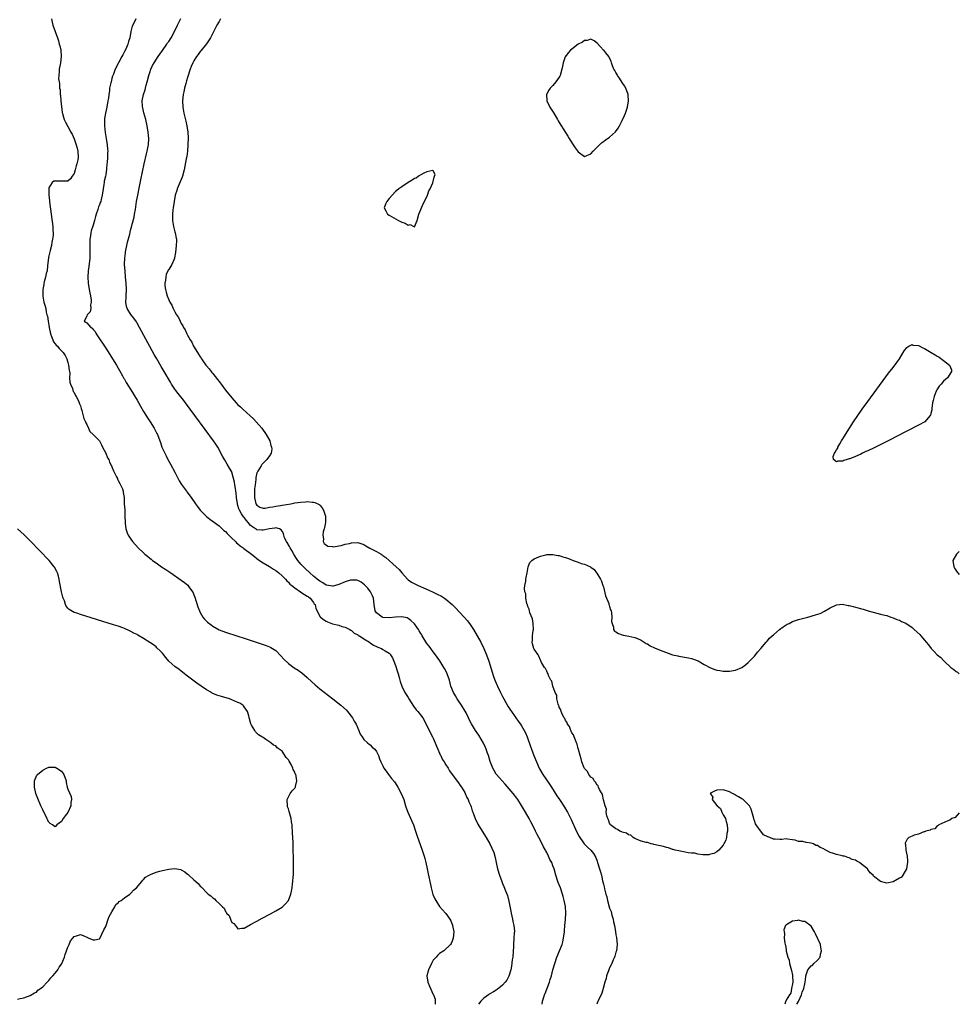
# Model space of a CAD drawing. Units: inches. Extents: x 2625000 to 2628000, y 1497000 to 1500000.
# Drawn here: x 2627702 to 2628000, y 1497000 to 1497313 of the extents above; entities that cross this region are included whole.
import ezdxf

# ---------------------------------------------------------------- set-up
doc = ezdxf.new("R2010")
doc.units = ezdxf.units.IN
doc.header["$MEASUREMENT"] = 0
doc.layers.add('LD26251497_10ft', color=60, linetype='Continuous')

msp = doc.modelspace()

# ---------------------------------------------------------------- linework, layer by layer
at = {"layer": 'LD26251497_10ft'}
for points, elevation in [([(2627711.78, 1497313), (2627711.98, 1497311.97), (2627712.25, 1497311), (2627713.66, 1497307), (2627713.99, 1497305.99), (2627714.28, 1497305), (2627714.43, 1497304.43), (2627714.73, 1497303), (2627714.85, 1497301), (2627714.64, 1497299), (2627714.28, 1497297), (2627714.23, 1497296.23), (2627714.08, 1497295), (2627714.06, 1497293.94), (2627714.19, 1497293), (2627714.36, 1497292.36), (2627714.39, 1497291), (2627714.5, 1497290.5), (2627714.58, 1497289), (2627714.64, 1497288.64), (2627714.81, 1497287), (2627715.22, 1497283.22), (2627715.28, 1497283), (2627715.44, 1497282.56), (2627715.85, 1497281), (2627716.2, 1497280.2), (2627717, 1497278.82), (2627717.97, 1497277), (2627718.32, 1497276.32), (2627719, 1497274.91), (2627719.64, 1497273), (2627719.9, 1497271.9), (2627720.17, 1497271), (2627720.3, 1497269), (2627720.16, 1497268.17), (2627719.89, 1497267), (2627719.65, 1497266.35), (2627719.31, 1497265), (2627719, 1497263.93), (2627718.4, 1497263), (2627717.83, 1497262.17), (2627717, 1497261.47), (2627716.58, 1497261.42), (2627715, 1497261.4), (2627714.54, 1497261.46), (2627713, 1497261.45), (2627712.58, 1497261.42), (2627712.02, 1497261), (2627711, 1497259.28), (2627710.94, 1497259), (2627710.94, 1497257.06), (2627711.16, 1497255.16), (2627711.17, 1497254.83), (2627712.18, 1497247), (2627712.24, 1497245.76), (2627712.31, 1497245), (2627712.32, 1497244.32), (2627712.16, 1497243), (2627711.89, 1497242.11), (2627711.78, 1497241), (2627711.41, 1497239.41), (2627711.28, 1497239), (2627711, 1497237.72), (2627710.85, 1497237.15), (2627710.51, 1497234.51), (2627710.37, 1497233), (2627710.14, 1497232.14), (2627709.93, 1497231), (2627709.47, 1497229.47), (2627709.37, 1497229), (2627709.37, 1497228.63), (2627709.01, 1497227), (2627709, 1497224.97), (2627709.4, 1497223), (2627709.76, 1497221.76), (2627709.97, 1497221), (2627710.12, 1497219.88), (2627710.36, 1497219), (2627710.53, 1497218.53), (2627710.69, 1497217), (2627711, 1497215.71), (2627711.07, 1497215), (2627711.47, 1497213), (2627711.84, 1497212.16), (2627712.24, 1497211), (2627712.46, 1497210.46), (2627713, 1497209.82), (2627713.32, 1497209.32), (2627713.68, 1497209), (2627714.25, 1497208.25), (2627715, 1497207.58), (2627715.55, 1497207), (2627716.11, 1497206.11), (2627716.65, 1497205), (2627717, 1497203.85), (2627717.22, 1497203), (2627717.39, 1497201.39), (2627717.48, 1497201), (2627717.57, 1497200.43), (2627717.56, 1497199), (2627717.61, 1497197.61), (2627717.8, 1497197), (2627718.45, 1497195.55), (2627718.69, 1497194.69), (2627719, 1497194.35), (2627719.41, 1497193.41), (2627719.67, 1497193), (2627720.37, 1497191.63), (2627720.63, 1497191), (2627720.7, 1497190.7), (2627721, 1497190.06), (2627721.22, 1497189.22), (2627721.43, 1497188.57), (2627722.03, 1497186.03), (2627722.57, 1497185), (2627722.66, 1497184.66), (2627723, 1497184.18), (2627723.58, 1497183), (2627723.97, 1497181.97), (2627724.98, 1497181), (2627727.01, 1497179), (2627727.65, 1497177.65), (2627728.04, 1497177), (2627729, 1497175.03), (2627729.6, 1497173.6), (2627729.95, 1497173), (2627730.22, 1497172.22), (2627730.89, 1497171), (2627730.91, 1497170.91), (2627731, 1497170.74), (2627731.46, 1497169.46), (2627732.47, 1497167.53), (2627732.7, 1497167), (2627732.77, 1497166.77), (2627733, 1497166.41), (2627733.45, 1497165.45), (2627733.75, 1497165), (2627734.3, 1497163.7), (2627734.52, 1497163), (2627734.54, 1497162.54), (2627734.84, 1497161), (2627734.91, 1497159), (2627735.03, 1497157.03), (2627735.1, 1497155), (2627735.15, 1497153), (2627735.18, 1497152.82), (2627735.41, 1497151), (2627735.79, 1497149.79), (2627736.18, 1497149), (2627737, 1497147.72), (2627737.51, 1497147), (2627739.27, 1497145), (2627741, 1497143.39), (2627741.39, 1497143), (2627742.32, 1497142.32), (2627743, 1497141.74), (2627743.42, 1497141.42), (2627743.91, 1497141), (2627745, 1497140.25), (2627746.71, 1497139), (2627748.08, 1497138.08), (2627749.64, 1497137), (2627753, 1497134.75), (2627754.01, 1497134.01), (2627755.09, 1497133.09), (2627755.44, 1497132.56), (2627756.53, 1497131), (2627756.72, 1497130.72), (2627757, 1497130.07), (2627757.3, 1497129.3), (2627758.28, 1497126.28), (2627758.75, 1497125), (2627759, 1497124.44), (2627759.86, 1497123), (2627760.35, 1497122.35), (2627761.37, 1497121.37), (2627762.5, 1497120.5), (2627763, 1497120.15), (2627765, 1497118.98), (2627767, 1497118.18), (2627771, 1497116.98), (2627773, 1497116.34), (2627779, 1497114.33), (2627779.98, 1497113.98), (2627781, 1497113.57), (2627781.38, 1497113.38), (2627781.97, 1497113), (2627783, 1497112.34), (2627784.64, 1497110.64), (2627785.59, 1497109.59), (2627787, 1497108.21), (2627788.86, 1497106.86), (2627790.08, 1497106.08), (2627791.25, 1497105.25), (2627793, 1497103.77), (2627794.43, 1497102.43), (2627795.49, 1497101.49), (2627797, 1497100.25), (2627801.13, 1497097), (2627803.64, 1497095), (2627805.4, 1497093.4), (2627805.82, 1497093), (2627807.37, 1497091), (2627807.93, 1497089.93), (2627808.47, 1497089), (2627809, 1497087.75), (2627809.41, 1497087), (2627809.81, 1497085.81), (2627810.43, 1497085), (2627811, 1497084.14), (2627812.12, 1497083), (2627812.6, 1497082.6), (2627813, 1497082.46), (2627813.65, 1497081.65), (2627814.42, 1497081), (2627815, 1497080.31), (2627815.65, 1497079), (2627815.98, 1497077.98), (2627816.38, 1497077), (2627817, 1497075.73), (2627817.33, 1497075), (2627818.01, 1497074.01), (2627818.74, 1497073), (2627819.76, 1497071.76), (2627820.64, 1497070.64), (2627821.47, 1497069.47), (2627821.75, 1497069), (2627822.84, 1497067), (2627823.63, 1497065), (2627824.21, 1497063), (2627824.4, 1497062.4), (2627824.89, 1497061), (2627826.18, 1497058.18), (2627826.68, 1497057), (2627827.38, 1497055), (2627827.77, 1497053.77), (2627829.52, 1497049), (2627830.16, 1497047), (2627830.33, 1497046.33), (2627830.68, 1497045), (2627831.1, 1497043), (2627831.4, 1497041.4), (2627832.07, 1497038.07), (2627832.34, 1497037), (2627832.91, 1497034.91), (2627833, 1497034.66), (2627833.49, 1497033.49), (2627833.79, 1497033), (2627835, 1497031.11), (2627836.85, 1497029), (2627837, 1497028.81), (2627838.27, 1497027), (2627838.53, 1497026.53), (2627839.12, 1497025.12), (2627839.15, 1497025), (2627839.48, 1497023), (2627839.35, 1497021), (2627839.26, 1497020.74), (2627839, 1497020.05), (2627838.69, 1497019.31), (2627838.52, 1497019), (2627836.35, 1497017), (2627835, 1497016.11), (2627834.42, 1497015.58), (2627833.91, 1497015), (2627833, 1497014.02), (2627832.4, 1497013), (2627831.45, 1497011), (2627830.98, 1497009), (2627831.25, 1497007), (2627831.77, 1497005.77), (2627833, 1497003.12), (2627833.08, 1497003), (2627833.58, 1497001.58), (2627833.61, 1497001), (2627833.64, 1497000)], 7890), ([(2627738.62, 1497313), (2627738.28, 1497312.28), (2627737.37, 1497310.63), (2627736.99, 1497309.01), (2627736.62, 1497307), (2627736.24, 1497305.77), (2627736.04, 1497305), (2627735.35, 1497303.35), (2627735, 1497302.6), (2627734.41, 1497301.59), (2627734.11, 1497301), (2627733.04, 1497299), (2627732.03, 1497297), (2627731.43, 1497295.43), (2627731.18, 1497294.82), (2627731, 1497294.09), (2627730.69, 1497293), (2627730.64, 1497292.64), (2627730.26, 1497291), (2627730.17, 1497290.17), (2627729.96, 1497289), (2627729.85, 1497287.85), (2627729.73, 1497287), (2627729.39, 1497285), (2627728.89, 1497283), (2627728.61, 1497281.39), (2627728.59, 1497281), (2627728.6, 1497280.6), (2627728.61, 1497279), (2627728.87, 1497276.87), (2627729.2, 1497275), (2627729.52, 1497273), (2627729.62, 1497271.62), (2627729.65, 1497271), (2627729.6, 1497270.4), (2627729.56, 1497269), (2627729.42, 1497267.42), (2627729.37, 1497267), (2627729.22, 1497265.22), (2627729, 1497263.46), (2627728.93, 1497263), (2627728.56, 1497261.44), (2627728.48, 1497261), (2627728.39, 1497260.39), (2627728.16, 1497259), (2627727.93, 1497257), (2627727.59, 1497255.59), (2627727.42, 1497255), (2627727.28, 1497254.72), (2627727, 1497253.91), (2627726.69, 1497253.31), (2627726.48, 1497252.48), (2627725.94, 1497251), (2627725.73, 1497250.27), (2627725.46, 1497249), (2627725, 1497247.47), (2627724.38, 1497245.62), (2627724.24, 1497245), (2627724.13, 1497244.13), (2627723.95, 1497243), (2627723.94, 1497242.06), (2627723.94, 1497241), (2627724, 1497240), (2627724.02, 1497239), (2627723.98, 1497238.02), (2627723.99, 1497237), (2627723.69, 1497234.31), (2627723.46, 1497233), (2627723.32, 1497231), (2627723.49, 1497229), (2627723.8, 1497227), (2627723.93, 1497225.93), (2627724.15, 1497225), (2627724.4, 1497223.6), (2627724.4, 1497223), (2627724.2, 1497222.2), (2627724.24, 1497221), (2627724.05, 1497219.95), (2627723.14, 1497219), (2627723, 1497218.57), (2627722.15, 1497217), (2627722.71, 1497216.71), (2627723, 1497216.48), (2627724.3, 1497215), (2627724.73, 1497214.73), (2627725, 1497214.37), (2627725.65, 1497213.65), (2627725.98, 1497213), (2627727.28, 1497211), (2627727.97, 1497209.97), (2627729, 1497208.38), (2627730.35, 1497206.35), (2627731.21, 1497205), (2627732.43, 1497203), (2627733, 1497202.02), (2627733.36, 1497201.36), (2627734.35, 1497199.65), (2627734.81, 1497198.81), (2627735, 1497198.51), (2627735.53, 1497197.53), (2627737, 1497195.17), (2627739, 1497191.87), (2627740.02, 1497190.02), (2627741, 1497188.32), (2627742.27, 1497186.27), (2627743.15, 1497185), (2627744.41, 1497183), (2627745.27, 1497181.27), (2627745.41, 1497181), (2627746.15, 1497179), (2627746.4, 1497178.4), (2627746.85, 1497177), (2627747.73, 1497175), (2627748.18, 1497174.18), (2627748.78, 1497173), (2627749.59, 1497171.59), (2627751, 1497169.01), (2627752.31, 1497166.31), (2627753.07, 1497165.07), (2627754.64, 1497163), (2627754.79, 1497162.79), (2627756.17, 1497161), (2627757.5, 1497159), (2627758.14, 1497158.14), (2627759.03, 1497157), (2627761, 1497154.97), (2627762.1, 1497154.1), (2627765, 1497151.96), (2627766.01, 1497151), (2627766.53, 1497150.53), (2627767, 1497150.12), (2627767.54, 1497149.54), (2627768.09, 1497149), (2627769, 1497148.1), (2627770.17, 1497147), (2627770.57, 1497146.57), (2627771, 1497146.23), (2627771.66, 1497145.66), (2627772.61, 1497145), (2627772.81, 1497144.81), (2627775.27, 1497143), (2627776.22, 1497142.22), (2627777, 1497141.62), (2627777.86, 1497141), (2627779, 1497140.24), (2627781, 1497139.08), (2627782.26, 1497138.26), (2627783, 1497137.81), (2627783.42, 1497137.42), (2627783.95, 1497137), (2627785, 1497136.09), (2627786.05, 1497135), (2627786.47, 1497134.47), (2627787, 1497134.1), (2627787.48, 1497133.48), (2627788.1, 1497133), (2627789, 1497132.24), (2627790.88, 1497131), (2627790.95, 1497130.94), (2627791, 1497130.92), (2627792.11, 1497130.11), (2627793, 1497129.68), (2627793.38, 1497129.38), (2627793.97, 1497129), (2627795, 1497127.63), (2627795.24, 1497127.24), (2627795.5, 1497127), (2627795.67, 1497125.67), (2627796.12, 1497125), (2627797, 1497123.19), (2627797.16, 1497123), (2627798.2, 1497122.2), (2627799, 1497121.7), (2627799.46, 1497121.46), (2627801, 1497120.84), (2627803, 1497120.37), (2627803.99, 1497119.99), (2627805, 1497119.8), (2627806.5, 1497119), (2627806.8, 1497118.8), (2627807, 1497118.75), (2627807.89, 1497117.89), (2627809, 1497117.39), (2627809.19, 1497117.19), (2627809.56, 1497117), (2627811, 1497116.03), (2627812.73, 1497115), (2627812.88, 1497114.88), (2627813, 1497114.82), (2627814.05, 1497114.05), (2627815, 1497113.65), (2627815.44, 1497113.44), (2627816.56, 1497113), (2627817, 1497112.74), (2627817.75, 1497112.25), (2627819, 1497111.48), (2627819.27, 1497111.27), (2627819.47, 1497111), (2627820.06, 1497110.06), (2627820.49, 1497109), (2627821, 1497107.64), (2627821.61, 1497105.61), (2627821.81, 1497105), (2627822.18, 1497103.82), (2627822.52, 1497102.52), (2627823.02, 1497101.02), (2627824.02, 1497099), (2627824.38, 1497098.38), (2627825, 1497097.42), (2627825.25, 1497097), (2627826.7, 1497094.7), (2627827.56, 1497093.56), (2627828.09, 1497093), (2627829.66, 1497091), (2627831, 1497088.57), (2627832.14, 1497086.14), (2627832.77, 1497085), (2627833, 1497084.57), (2627833.62, 1497083), (2627833.98, 1497081.98), (2627834.46, 1497081), (2627835, 1497079.8), (2627835.23, 1497079.23), (2627835.37, 1497079), (2627835.87, 1497077.87), (2627836.46, 1497077), (2627837, 1497076.07), (2627837.69, 1497075), (2627838.17, 1497074.17), (2627839, 1497073), (2627841, 1497070.31), (2627841.52, 1497069.52), (2627841.93, 1497069), (2627843, 1497067.23), (2627843.12, 1497067), (2627843.67, 1497065.67), (2627844.04, 1497065), (2627844.32, 1497064.32), (2627844.9, 1497063), (2627845, 1497062.73), (2627845.4, 1497061.4), (2627845.53, 1497061), (2627845.87, 1497060.13), (2627846.26, 1497059), (2627846.48, 1497058.48), (2627847, 1497057.56), (2627847.18, 1497057.18), (2627848.5, 1497055), (2627849.77, 1497053), (2627850.97, 1497050.97), (2627851.64, 1497049.64), (2627852.2, 1497048.2), (2627852.61, 1497046.61), (2627852.94, 1497045), (2627853.41, 1497043), (2627854.02, 1497041), (2627854.76, 1497039), (2627855, 1497038.41), (2627855.45, 1497037.45), (2627855.93, 1497036.07), (2627856.55, 1497034.55), (2627857, 1497032.78), (2627857.63, 1497029.63), (2627857.73, 1497029), (2627858.17, 1497027), (2627858.28, 1497026.28), (2627858.58, 1497025), (2627858.75, 1497023.25), (2627858.75, 1497023), (2627858.71, 1497022.71), (2627858.61, 1497021), (2627858.45, 1497019), (2627858.44, 1497018.44), (2627858.21, 1497015), (2627858.08, 1497014.08), (2627857.86, 1497012.14), (2627857.59, 1497011), (2627857.03, 1497008.97), (2627856.38, 1497007.62), (2627855.85, 1497007), (2627855, 1497006.07), (2627853.31, 1497004.69), (2627853, 1497004.54), (2627852.08, 1497003.92), (2627851, 1497003.36), (2627850.78, 1497003.22), (2627850.55, 1497003), (2627849, 1497001.93), (2627848.15, 1497001), (2627847.41, 1497000)], 7900), ([(2627867.61, 1497000), (2627867.71, 1497001), (2627868, 1497002), (2627868.31, 1497003), (2627868.52, 1497003.48), (2627869.87, 1497007), (2627870.16, 1497007.84), (2627870.5, 1497009), (2627871, 1497010.98), (2627871.54, 1497013), (2627872.23, 1497015), (2627873.05, 1497016.95), (2627873.88, 1497019), (2627874.14, 1497019.86), (2627874.39, 1497021), (2627874.63, 1497023), (2627874.64, 1497023.36), (2627874.76, 1497025), (2627874.94, 1497026.94), (2627875.09, 1497029), (2627874.97, 1497031.03), (2627874.57, 1497033), (2627874.22, 1497034.22), (2627874.06, 1497035), (2627873.38, 1497037), (2627873, 1497037.94), (2627872.66, 1497038.66), (2627872.53, 1497039), (2627871.87, 1497041), (2627871.38, 1497043), (2627871, 1497044.02), (2627870.61, 1497045), (2627870.01, 1497046.01), (2627869.58, 1497047), (2627869, 1497048.2), (2627868.71, 1497048.71), (2627868.58, 1497049), (2627868.03, 1497050.03), (2627867.54, 1497051), (2627866.5, 1497053), (2627865.97, 1497053.97), (2627865.49, 1497055), (2627864.48, 1497057), (2627863.95, 1497057.95), (2627863.41, 1497059), (2627862.28, 1497061), (2627861, 1497063.18), (2627859.84, 1497065), (2627859.5, 1497065.5), (2627858.36, 1497067), (2627855.87, 1497069.87), (2627854.82, 1497071), (2627853.08, 1497073), (2627853, 1497073.12), (2627852.31, 1497074.31), (2627851.94, 1497075), (2627851.08, 1497077.08), (2627850.5, 1497079), (2627850.24, 1497079.76), (2627849.84, 1497081), (2627849.61, 1497081.61), (2627848.97, 1497082.97), (2627847.45, 1497085.45), (2627846.41, 1497087), (2627845.13, 1497089.13), (2627844.44, 1497090.44), (2627844.2, 1497091), (2627843.41, 1497092.59), (2627843.13, 1497093.13), (2627841.98, 1497095), (2627841, 1497096.44), (2627840.6, 1497097), (2627840.01, 1497098.01), (2627839.38, 1497099), (2627838.62, 1497101), (2627838.1, 1497103), (2627837.43, 1497105), (2627837.3, 1497105.3), (2627836.61, 1497106.61), (2627836.38, 1497107), (2627835.07, 1497109.07), (2627834.26, 1497110.26), (2627833.72, 1497111), (2627833, 1497111.91), (2627832.23, 1497113), (2627831.73, 1497113.73), (2627831, 1497114.64), (2627829.52, 1497117), (2627829.33, 1497117.33), (2627829, 1497117.81), (2627828.57, 1497118.57), (2627828.26, 1497119), (2627827.8, 1497119.8), (2627827, 1497120.86), (2627825.92, 1497121.92), (2627825, 1497122.59), (2627824.7, 1497122.7), (2627823, 1497123.12), (2627821, 1497123), (2627819, 1497122.79), (2627817, 1497122.89), (2627816.73, 1497123), (2627815, 1497124.3), (2627814.58, 1497125), (2627814.25, 1497127), (2627814, 1497129), (2627813.71, 1497129.71), (2627813.1, 1497131), (2627812.18, 1497132.18), (2627811.2, 1497133.2), (2627810.08, 1497134.08), (2627809, 1497134.62), (2627808.69, 1497134.69), (2627807, 1497134.76), (2627806.69, 1497134.69), (2627805, 1497134.19), (2627803, 1497133.3), (2627802, 1497133), (2627801.2, 1497132.8), (2627801, 1497132.76), (2627799.76, 1497133), (2627799.14, 1497133.14), (2627799, 1497133.16), (2627797.91, 1497133.91), (2627797, 1497134.38), (2627796.17, 1497135), (2627795.55, 1497135.55), (2627795, 1497135.96), (2627793.82, 1497137), (2627792.37, 1497138.37), (2627791, 1497139.78), (2627790.01, 1497141), (2627789.57, 1497141.57), (2627788.79, 1497142.79), (2627788.09, 1497144.09), (2627787.54, 1497145), (2627787.4, 1497145.4), (2627786.63, 1497146.63), (2627786.36, 1497147), (2627785.79, 1497148.21), (2627785.53, 1497149), (2627785.5, 1497149.5), (2627785, 1497150.27), (2627784.75, 1497150.75), (2627784.13, 1497151), (2627783, 1497151.34), (2627782.75, 1497151.25), (2627781, 1497151.05), (2627779, 1497150.56), (2627778.61, 1497150.61), (2627777, 1497150.75), (2627776.83, 1497150.83), (2627775, 1497152.13), (2627774.21, 1497153), (2627773.67, 1497153.67), (2627773, 1497154.57), (2627772.79, 1497154.79), (2627772.17, 1497155.83), (2627771.44, 1497157), (2627771.32, 1497157.32), (2627771, 1497158.42), (2627770.8, 1497159), (2627770.55, 1497161), (2627770.44, 1497162.44), (2627770.35, 1497163), (2627770.18, 1497163.82), (2627770.02, 1497165), (2627769.88, 1497165.88), (2627769.03, 1497169.03), (2627769, 1497169.1), (2627768.34, 1497170.34), (2627767.59, 1497171.59), (2627766.7, 1497173), (2627766.09, 1497174.09), (2627764.57, 1497177), (2627763.96, 1497177.96), (2627763.25, 1497179), (2627760.56, 1497182.56), (2627757.26, 1497187), (2627754.33, 1497191), (2627753.76, 1497191.76), (2627752.01, 1497194.01), (2627751.27, 1497195), (2627751, 1497195.39), (2627749.94, 1497197), (2627749.58, 1497197.58), (2627747.58, 1497201), (2627746.62, 1497202.62), (2627745.24, 1497205), (2627744.44, 1497206.44), (2627739.78, 1497215), (2627739, 1497216.34), (2627738.76, 1497216.76), (2627737.94, 1497217.94), (2627737, 1497219.1), (2627735.81, 1497221), (2627735.62, 1497221.62), (2627735.44, 1497223), (2627735.52, 1497224.48), (2627735.52, 1497225), (2627735.57, 1497227), (2627735.5, 1497229), (2627735.34, 1497231), (2627735.16, 1497233), (2627735.02, 1497235), (2627735.03, 1497237), (2627735.28, 1497238.72), (2627735.3, 1497239), (2627735.73, 1497241), (2627735.97, 1497242.03), (2627736.63, 1497244.63), (2627736.75, 1497245.25), (2627737, 1497246.18), (2627737.16, 1497246.84), (2627737.32, 1497247.32), (2627737.99, 1497249.99), (2627738.2, 1497251), (2627738.45, 1497252.45), (2627738.82, 1497255), (2627739.17, 1497257), (2627739.72, 1497259.72), (2627740.17, 1497261.83), (2627741.19, 1497267), (2627741.92, 1497270.08), (2627742.2, 1497271), (2627742.51, 1497272.51), (2627742.6, 1497273), (2627742.68, 1497275), (2627742.49, 1497277), (2627742.18, 1497279), (2627741.74, 1497281), (2627741.15, 1497283.15), (2627740.75, 1497284.75), (2627740.71, 1497285), (2627740.73, 1497285.27), (2627740.63, 1497287), (2627741.05, 1497289), (2627741.54, 1497290.46), (2627741.65, 1497291), (2627741.89, 1497291.89), (2627742.22, 1497293), (2627742.72, 1497295), (2627743, 1497295.95), (2627743.35, 1497297), (2627743.87, 1497298.13), (2627744.34, 1497299), (2627745.62, 1497301), (2627746.18, 1497301.82), (2627747, 1497302.94), (2627748.43, 1497305), (2627748.65, 1497305.35), (2627749, 1497305.81), (2627749.78, 1497307), (2627750.84, 1497309), (2627751.76, 1497311), (2627752.85, 1497313.15)], 7910), ([(2627765.5, 1497313), (2627765, 1497312.18), (2627764.33, 1497311), (2627763.88, 1497310.12), (2627762.25, 1497307), (2627760.96, 1497305.04), (2627760.56, 1497304.56), (2627759.2, 1497302.8), (2627759, 1497302.58), (2627758.36, 1497301.64), (2627757.84, 1497301), (2627757, 1497299.7), (2627756.62, 1497299), (2627756.14, 1497297.86), (2627755.82, 1497297), (2627755, 1497294.39), (2627754.69, 1497293.31), (2627754.48, 1497292.48), (2627754.07, 1497291), (2627753.83, 1497289.83), (2627753.64, 1497289), (2627753.42, 1497287), (2627753.48, 1497285), (2627753.83, 1497283), (2627754.47, 1497280.47), (2627754.81, 1497279), (2627755.1, 1497277), (2627755.17, 1497275.17), (2627755.13, 1497273), (2627754.99, 1497271), (2627754.74, 1497269.26), (2627754.59, 1497268.59), (2627753.88, 1497265), (2627753.34, 1497263), (2627753.26, 1497262.74), (2627751.73, 1497259), (2627751.54, 1497258.46), (2627751.11, 1497257), (2627750.7, 1497255), (2627750.41, 1497253), (2627750.33, 1497252.33), (2627750.22, 1497251), (2627750.24, 1497249.76), (2627750.23, 1497249), (2627750.29, 1497248.29), (2627750.57, 1497247), (2627751, 1497245.3), (2627751.11, 1497245), (2627751.36, 1497243.36), (2627751.47, 1497243), (2627751.47, 1497242.53), (2627751.41, 1497241), (2627751.18, 1497238.82), (2627750.89, 1497237.11), (2627750.86, 1497237), (2627750.72, 1497236.72), (2627750.05, 1497235), (2627749, 1497233.42), (2627748.85, 1497233.15), (2627748.23, 1497231.77), (2627748.05, 1497231), (2627747.96, 1497229.96), (2627747.8, 1497229), (2627747.83, 1497228.17), (2627747.94, 1497227), (2627748.19, 1497226.19), (2627748.47, 1497225), (2627749, 1497223.75), (2627749.39, 1497223), (2627750.04, 1497222.04), (2627750.45, 1497221), (2627751, 1497219.92), (2627751.53, 1497219), (2627752.13, 1497218.13), (2627752.6, 1497217), (2627753, 1497216.22), (2627753.51, 1497215.51), (2627753.7, 1497215), (2627754.23, 1497214.23), (2627754.74, 1497213), (2627755, 1497212.49), (2627755.84, 1497211), (2627756.31, 1497210.31), (2627756.91, 1497209), (2627758.15, 1497207), (2627758.5, 1497206.5), (2627759, 1497205.62), (2627759.27, 1497205.27), (2627759.41, 1497205), (2627760.84, 1497203), (2627761, 1497202.8), (2627761.86, 1497201.86), (2627762.47, 1497201), (2627762.72, 1497200.72), (2627763, 1497200.35), (2627764.5, 1497198.5), (2627765, 1497197.79), (2627765.37, 1497197.37), (2627765.61, 1497197), (2627767, 1497195.1), (2627769, 1497192.58), (2627770.46, 1497191), (2627771, 1497190.45), (2627771.77, 1497189.77), (2627772.54, 1497189), (2627774.88, 1497186.88), (2627775.91, 1497185.91), (2627776.81, 1497185), (2627778.58, 1497183), (2627779.98, 1497181), (2627781.07, 1497179), (2627781.48, 1497177.48), (2627781.69, 1497177), (2627781.73, 1497176.27), (2627781.5, 1497175), (2627781, 1497174.17), (2627780.12, 1497173), (2627779, 1497171.88), (2627778.6, 1497171.4), (2627778.34, 1497171), (2627777.3, 1497169.3), (2627777.06, 1497168.94), (2627777, 1497168.77), (2627776.68, 1497167.32), (2627776.66, 1497166.66), (2627776.42, 1497165), (2627776.26, 1497163.74), (2627776.25, 1497163), (2627776.27, 1497162.27), (2627776.24, 1497161), (2627776.71, 1497159), (2627776.81, 1497158.81), (2627777, 1497158.55), (2627777.94, 1497157.94), (2627779, 1497157.6), (2627779.61, 1497157.61), (2627781, 1497157.86), (2627782.02, 1497158.02), (2627783, 1497158.25), (2627784.47, 1497158.47), (2627785, 1497158.58), (2627787.77, 1497159), (2627789, 1497159.23), (2627791, 1497159.52), (2627792.42, 1497159.58), (2627793, 1497159.65), (2627794.55, 1497159.45), (2627795, 1497159.47), (2627795.41, 1497159.41), (2627796.76, 1497158.76), (2627797, 1497158.49), (2627797.74, 1497157.74), (2627798.17, 1497157), (2627798.66, 1497155.34), (2627798.78, 1497155), (2627798.74, 1497153), (2627798.52, 1497151.48), (2627798.34, 1497151), (2627798.02, 1497150.02), (2627797.93, 1497149), (2627798.17, 1497147.83), (2627798.07, 1497147), (2627798.38, 1497146.38), (2627799.49, 1497145.49), (2627801, 1497145.37), (2627801.31, 1497145.31), (2627803, 1497145.63), (2627803.72, 1497145.72), (2627805, 1497146.11), (2627806.41, 1497146.41), (2627807, 1497146.59), (2627809, 1497146.7), (2627811, 1497146.01), (2627811.62, 1497145.62), (2627812.89, 1497144.89), (2627815, 1497143.81), (2627816.41, 1497143), (2627816.77, 1497142.77), (2627817, 1497142.59), (2627817.94, 1497141.94), (2627821.25, 1497139), (2627822.14, 1497138.14), (2627823, 1497137.05), (2627824.81, 1497135), (2627825, 1497134.85), (2627826.11, 1497134.11), (2627827.4, 1497133.4), (2627828.19, 1497133), (2627831.57, 1497131.57), (2627832.93, 1497130.93), (2627834.28, 1497130.28), (2627835.59, 1497129.59), (2627836.61, 1497129), (2627837, 1497128.73), (2627838.97, 1497127), (2627839.99, 1497125.99), (2627842.85, 1497123), (2627843.85, 1497121.85), (2627844.67, 1497120.67), (2627845.73, 1497119), (2627846.94, 1497117), (2627848.07, 1497115), (2627849.08, 1497113), (2627849.91, 1497111), (2627850.61, 1497109), (2627852.17, 1497104.17), (2627852.7, 1497102.7), (2627853.24, 1497101.24), (2627853.35, 1497101), (2627854.3, 1497099), (2627855, 1497097.77), (2627855.4, 1497097), (2627856.69, 1497094.69), (2627857.47, 1497093.47), (2627857.82, 1497093), (2627859, 1497091.3), (2627859.23, 1497091), (2627859.96, 1497089.96), (2627860.67, 1497089), (2627861, 1497088.49), (2627861.89, 1497087), (2627862.25, 1497086.25), (2627862.8, 1497085), (2627863.9, 1497081.9), (2627864.2, 1497081), (2627864.95, 1497079), (2627865.74, 1497077), (2627866.61, 1497075), (2627866.74, 1497074.74), (2627867.74, 1497073), (2627869.94, 1497069.94), (2627870.56, 1497069), (2627872.26, 1497066.26), (2627873.05, 1497065.05), (2627874.64, 1497062.64), (2627875.39, 1497061.39), (2627875.59, 1497061), (2627876.73, 1497058.73), (2627878.63, 1497054.63), (2627879.28, 1497053.28), (2627880.67, 1497051.33), (2627880.93, 1497050.93), (2627881.93, 1497049.93), (2627882.99, 1497049), (2627883.9, 1497047.9), (2627884.64, 1497046.64), (2627885, 1497045.48), (2627885.19, 1497045), (2627885.79, 1497043), (2627886.09, 1497042.09), (2627886.36, 1497041), (2627886.77, 1497039.23), (2627886.88, 1497038.88), (2627887, 1497038.18), (2627887.26, 1497037.26), (2627887.36, 1497036.64), (2627887.83, 1497035), (2627888.13, 1497034.13), (2627888.36, 1497033), (2627889, 1497030.53), (2627889.43, 1497029.43), (2627889.69, 1497028.31), (2627890.07, 1497027), (2627890.24, 1497026.24), (2627890.49, 1497025), (2627890.86, 1497023), (2627891, 1497022.05), (2627891.17, 1497021.17), (2627891.36, 1497019), (2627891.17, 1497017), (2627891, 1497016.51), (2627890.67, 1497015.33), (2627890.55, 1497015), (2627890.16, 1497014.16), (2627889.66, 1497013), (2627889.48, 1497012.52), (2627889, 1497011.62), (2627888.73, 1497011), (2627888.58, 1497010.58), (2627888.04, 1497009), (2627887.85, 1497008.15), (2627887.49, 1497007), (2627886.98, 1497005), (2627886.51, 1497003.49), (2627886.31, 1497003), (2627885.59, 1497001.59), (2627885, 1497000.31), (2627884.88, 1497000)], 7920), ([(2627701, 1497001.63), (2627701.88, 1497001.88), (2627703, 1497002.1), (2627705, 1497002.79), (2627706.35, 1497003.65), (2627707, 1497003.9), (2627707.51, 1497004.49), (2627708.3, 1497005), (2627709, 1497005.51), (2627710.44, 1497007), (2627710.69, 1497007.31), (2627711, 1497007.53), (2627711.61, 1497008.39), (2627712.22, 1497009), (2627713, 1497009.9), (2627713.81, 1497011), (2627714.25, 1497011.75), (2627715, 1497012.77), (2627715.12, 1497013), (2627715.89, 1497015), (2627716.13, 1497015.87), (2627716.58, 1497017), (2627717, 1497018.13), (2627717.41, 1497019), (2627717.86, 1497020.14), (2627718.61, 1497021), (2627719, 1497021.49), (2627719.72, 1497021.72), (2627721, 1497022.18), (2627721.89, 1497021.89), (2627723.25, 1497021.25), (2627723.64, 1497021), (2627725, 1497020.44), (2627725.55, 1497020.45), (2627727, 1497020.78), (2627727.1, 1497020.9), (2627728.38, 1497023.62), (2627729, 1497024.69), (2627729.1, 1497025), (2627729.84, 1497027), (2627730.14, 1497027.86), (2627731, 1497029.33), (2627731.89, 1497031), (2627732.26, 1497031.74), (2627733, 1497032.23), (2627733.33, 1497032.67), (2627733.9, 1497033), (2627735, 1497033.84), (2627736.71, 1497035), (2627736.84, 1497035.16), (2627737, 1497035.26), (2627737.78, 1497036.22), (2627738.83, 1497037), (2627740.5, 1497039), (2627740.69, 1497039.31), (2627741, 1497039.6), (2627741.65, 1497040.35), (2627742.78, 1497041), (2627743, 1497041.15), (2627743.22, 1497041.22), (2627745, 1497041.93), (2627746.24, 1497042.24), (2627747, 1497042.45), (2627749, 1497042.89), (2627750.01, 1497043), (2627751, 1497043.13), (2627752.81, 1497042.81), (2627753, 1497042.73), (2627754.12, 1497042.12), (2627755, 1497041.36), (2627755.2, 1497041.2), (2627755.39, 1497041), (2627757, 1497039.57), (2627758.34, 1497038.34), (2627759, 1497037.56), (2627759.32, 1497037.32), (2627759.58, 1497037), (2627761, 1497035.51), (2627761.53, 1497035), (2627762.42, 1497034.42), (2627763, 1497033.8), (2627763.53, 1497033.53), (2627763.92, 1497033), (2627765, 1497032.04), (2627766.06, 1497031), (2627766.58, 1497030.58), (2627767, 1497029.44), (2627767.27, 1497029.27), (2627767.39, 1497029), (2627768.19, 1497028.19), (2627768.58, 1497027), (2627768.76, 1497026.76), (2627769, 1497025.98), (2627769.71, 1497025.71), (2627770.2, 1497025), (2627771, 1497023.94), (2627772.21, 1497024.21), (2627773, 1497024.2), (2627775, 1497025.32), (2627777, 1497026.4), (2627778.67, 1497027.33), (2627781.28, 1497028.72), (2627783, 1497029.66), (2627785, 1497030.87), (2627785.18, 1497031), (2627786.13, 1497031.87), (2627787, 1497033.01), (2627787.73, 1497035), (2627788.02, 1497035.98), (2627788.16, 1497037), (2627788.31, 1497038.31), (2627788.45, 1497039), (2627788.51, 1497040.51), (2627788.59, 1497041), (2627788.6, 1497042.6), (2627788.67, 1497043.33), (2627788.66, 1497045), (2627788.63, 1497046.63), (2627788.64, 1497047), (2627788.56, 1497048.56), (2627788.57, 1497049), (2627788.5, 1497050.5), (2627788.49, 1497051.51), (2627788.35, 1497054.35), (2627788.33, 1497055), (2627788.22, 1497056.22), (2627788.19, 1497057), (2627787.95, 1497057.95), (2627787.87, 1497059), (2627787.51, 1497060.49), (2627787.22, 1497061.22), (2627787, 1497062.1), (2627786.77, 1497062.77), (2627786.73, 1497063), (2627786.61, 1497065), (2627787, 1497065.86), (2627787.57, 1497067), (2627788.24, 1497067.76), (2627789, 1497068.66), (2627789.15, 1497068.85), (2627789.22, 1497069), (2627789.21, 1497069.21), (2627789.7, 1497071), (2627789.51, 1497072.49), (2627789.32, 1497073), (2627789.19, 1497073.19), (2627789, 1497073.73), (2627788.53, 1497074.53), (2627788.44, 1497075), (2627787.86, 1497076.14), (2627787.22, 1497077.22), (2627787, 1497077.62), (2627786.34, 1497078.34), (2627785, 1497080.35), (2627784.1, 1497081), (2627783.49, 1497081.49), (2627783, 1497082.11), (2627782.3, 1497082.3), (2627781.4, 1497083), (2627779.85, 1497084.15), (2627779, 1497084.7), (2627778.58, 1497085), (2627777.55, 1497085.55), (2627777, 1497086.12), (2627776.58, 1497086.58), (2627776.3, 1497087), (2627775.34, 1497088.66), (2627775.06, 1497089.06), (2627774.63, 1497090.63), (2627774.57, 1497091), (2627774.42, 1497091.58), (2627773.98, 1497093), (2627773, 1497094.49), (2627772.79, 1497094.79), (2627772.59, 1497095), (2627771.6, 1497095.6), (2627771, 1497095.89), (2627769, 1497096.74), (2627768.34, 1497097), (2627765.75, 1497097.75), (2627765, 1497097.98), (2627764.24, 1497098.24), (2627762.84, 1497098.84), (2627762.59, 1497099), (2627761, 1497099.83), (2627757.97, 1497101.97), (2627756.66, 1497103), (2627754.56, 1497104.56), (2627754.01, 1497105), (2627752.29, 1497106.29), (2627751, 1497107.29), (2627749.04, 1497109.04), (2627748.1, 1497110.1), (2627747, 1497111.52), (2627746.29, 1497112.29), (2627745.27, 1497113.27), (2627745, 1497113.5), (2627744.13, 1497114.13), (2627743, 1497114.91), (2627741, 1497116.2), (2627739.24, 1497117.24), (2627739, 1497117.41), (2627737.92, 1497117.92), (2627737, 1497118.46), (2627736.61, 1497118.61), (2627735, 1497119.34), (2627734.45, 1497119.55), (2627733, 1497120.06), (2627731.45, 1497120.55), (2627721, 1497123.77), (2627719.81, 1497124.19), (2627719, 1497124.46), (2627717.41, 1497125.41), (2627717, 1497125.81), (2627716.49, 1497126.49), (2627716.28, 1497127), (2627715.89, 1497128.11), (2627715.49, 1497129), (2627715.36, 1497129.36), (2627714.98, 1497130.98), (2627714.34, 1497134.34), (2627714.2, 1497135), (2627713.98, 1497135.98), (2627713.67, 1497137), (2627713.49, 1497137.49), (2627712.8, 1497138.8), (2627712.67, 1497139), (2627711.01, 1497141), (2627710.02, 1497142.02), (2627709, 1497143.06), (2627707, 1497145.14), (2627706.11, 1497146.11), (2627705, 1497147.25), (2627703.13, 1497149.13), (2627702.09, 1497150.09), (2627701, 1497151.02)], 7880), ([(2628000, 1497060.86), (2627998.69, 1497059.31), (2627997.68, 1497059), (2627997, 1497058.5), (2627996.32, 1497058.32), (2627993.47, 1497057), (2627993.25, 1497056.75), (2627993, 1497056.72), (2627992.24, 1497055.76), (2627991, 1497055.5), (2627990.73, 1497055.27), (2627989.37, 1497055), (2627989, 1497054.82), (2627988.77, 1497054.77), (2627987, 1497054.09), (2627985.68, 1497053.68), (2627985, 1497053.43), (2627983.93, 1497053), (2627983.5, 1497052.5), (2627982.8, 1497051.19), (2627982.82, 1497051), (2627982.89, 1497050.89), (2627983.01, 1497048.99), (2627983.45, 1497047), (2627983.6, 1497045.6), (2627983.58, 1497045), (2627983.5, 1497044.5), (2627983.21, 1497043), (2627982.09, 1497041), (2627981.62, 1497040.38), (2627981, 1497040.02), (2627979, 1497038.91), (2627977, 1497038.48), (2627976.56, 1497038.56), (2627974.99, 1497038.99), (2627972.73, 1497040.73), (2627972.62, 1497041), (2627971.75, 1497041.75), (2627971, 1497042.87), (2627970.92, 1497042.92), (2627970.88, 1497043), (2627969, 1497044.52), (2627968.29, 1497045), (2627967.43, 1497045.43), (2627967, 1497045.73), (2627965.99, 1497045.99), (2627965, 1497046.56), (2627964.6, 1497046.6), (2627963.52, 1497047), (2627963.09, 1497047.09), (2627962.82, 1497047.18), (2627961, 1497047.53), (2627960.05, 1497047.95), (2627959, 1497048.25), (2627957.68, 1497049), (2627957.2, 1497049.2), (2627957, 1497049.33), (2627955.78, 1497049.78), (2627955, 1497050.39), (2627954.49, 1497050.49), (2627953.74, 1497051), (2627953, 1497051.23), (2627951.41, 1497051.41), (2627950.32, 1497051.68), (2627949, 1497051.73), (2627947.87, 1497052.13), (2627947, 1497052.23), (2627945.5, 1497052.5), (2627945, 1497052.53), (2627943.67, 1497052.33), (2627943, 1497052.31), (2627941.57, 1497052.43), (2627941, 1497052.46), (2627939.87, 1497053), (2627939.2, 1497053.2), (2627939, 1497053.34), (2627937.85, 1497053.85), (2627936.98, 1497054.98), (2627936.93, 1497055.07), (2627935.5, 1497057), (2627935.33, 1497057.33), (2627935, 1497058.42), (2627934.81, 1497058.81), (2627934.77, 1497059), (2627933.97, 1497061.97), (2627933.38, 1497063), (2627933, 1497063.5), (2627932.24, 1497064.24), (2627931.34, 1497065), (2627931, 1497065.27), (2627929.91, 1497065.91), (2627929, 1497066.46), (2627928.62, 1497066.62), (2627927.95, 1497067), (2627927, 1497067.48), (2627925, 1497068.12), (2627923, 1497068), (2627922.28, 1497067.72), (2627921, 1497067.06), (2627920.93, 1497067), (2627920.97, 1497066.97), (2627921, 1497066.84), (2627921.76, 1497065.76), (2627921.56, 1497065), (2627923, 1497063.15), (2627923.1, 1497063.1), (2627923.1, 1497063), (2627924.15, 1497062.15), (2627924.64, 1497061), (2627925, 1497060.23), (2627925.73, 1497059), (2627926.03, 1497058.03), (2627926.3, 1497057), (2627926.37, 1497055.63), (2627926.37, 1497055), (2627926.21, 1497054.21), (2627926.05, 1497053), (2627925.83, 1497052.17), (2627925.26, 1497051), (2627925, 1497050.58), (2627923.66, 1497049), (2627923, 1497048.46), (2627922.11, 1497047.89), (2627921, 1497047.65), (2627920.53, 1497047.47), (2627919, 1497047.51), (2627918.57, 1497047.43), (2627917, 1497047.7), (2627916.02, 1497048.02), (2627915, 1497048.01), (2627913.89, 1497048.11), (2627913, 1497048.37), (2627911.37, 1497048.63), (2627911, 1497048.74), (2627909.79, 1497049), (2627909.2, 1497049.2), (2627909, 1497049.21), (2627907.69, 1497049.69), (2627907, 1497049.76), (2627906.09, 1497050.09), (2627905, 1497050.29), (2627904.47, 1497050.47), (2627903, 1497050.8), (2627902.85, 1497050.85), (2627902.2, 1497051), (2627901, 1497051.35), (2627900.58, 1497051.42), (2627899, 1497051.86), (2627897.68, 1497052.32), (2627897, 1497052.63), (2627896.41, 1497053), (2627895.67, 1497053.67), (2627895, 1497053.83), (2627894.35, 1497054.35), (2627893, 1497054.71), (2627892.82, 1497054.82), (2627892.25, 1497055), (2627891.53, 1497055.53), (2627891, 1497055.71), (2627889.29, 1497057), (2627889.21, 1497057.21), (2627889, 1497057.49), (2627888.59, 1497058.59), (2627888.37, 1497059), (2627888.1, 1497059.9), (2627887.94, 1497061), (2627887.95, 1497061.95), (2627887.55, 1497063), (2627887, 1497064.91), (2627886.69, 1497066.69), (2627885.77, 1497068.23), (2627885.48, 1497069), (2627885.36, 1497069.36), (2627885, 1497069.56), (2627884.55, 1497070.55), (2627884.06, 1497071), (2627883.73, 1497071.73), (2627883, 1497072.19), (2627882.41, 1497073), (2627881.97, 1497073.97), (2627881, 1497074.9), (2627880.89, 1497075.11), (2627880.16, 1497077), (2627879.98, 1497077.98), (2627879.62, 1497079), (2627879.08, 1497080.92), (2627879.06, 1497081.06), (2627879, 1497081.17), (2627878.65, 1497082.65), (2627878.52, 1497083), (2627878.12, 1497083.88), (2627877.73, 1497085), (2627877.57, 1497085.57), (2627877, 1497086.26), (2627876.79, 1497086.79), (2627876.66, 1497087), (2627876.22, 1497088.22), (2627875.63, 1497089), (2627875.5, 1497089.5), (2627875, 1497090.11), (2627874.75, 1497090.75), (2627874.57, 1497091), (2627874.05, 1497091.95), (2627873.62, 1497093), (2627873.52, 1497093.52), (2627873, 1497094.41), (2627872.86, 1497094.86), (2627872.79, 1497095), (2627872.63, 1497095.37), (2627872.28, 1497097), (2627872.19, 1497098.19), (2627871.71, 1497099), (2627870.97, 1497101), (2627870.67, 1497102.67), (2627870.37, 1497103), (2627869.61, 1497104.39), (2627869.43, 1497105), (2627869.31, 1497105.31), (2627869, 1497105.76), (2627868.65, 1497106.65), (2627868.32, 1497107), (2627867.39, 1497108.61), (2627867.12, 1497109.12), (2627867, 1497109.31), (2627866.55, 1497110.55), (2627866.25, 1497111), (2627865, 1497112.79), (2627864.92, 1497113), (2627864.53, 1497114.53), (2627864.38, 1497115), (2627864.48, 1497115.52), (2627864.5, 1497117), (2627864.74, 1497118.74), (2627864.81, 1497119), (2627864.74, 1497121), (2627864.48, 1497122.48), (2627863.64, 1497124.36), (2627863.5, 1497125), (2627863.48, 1497125.48), (2627863, 1497126.38), (2627862.89, 1497126.89), (2627862.82, 1497127), (2627862.68, 1497127.32), (2627862.4, 1497129), (2627862.39, 1497130.39), (2627862.09, 1497131), (2627861.94, 1497132.06), (2627862.08, 1497133), (2627862.35, 1497134.35), (2627862.4, 1497135), (2627862.49, 1497135.51), (2627862.81, 1497137), (2627863.15, 1497139), (2627863.69, 1497140.31), (2627864.27, 1497141), (2627865, 1497141.48), (2627865.78, 1497141.78), (2627867, 1497142.36), (2627868.77, 1497142.77), (2627869, 1497142.84), (2627870.84, 1497142.84), (2627871, 1497142.87), (2627872.52, 1497142.52), (2627873, 1497142.5), (2627874.1, 1497142.1), (2627875, 1497141.89), (2627875.66, 1497141.66), (2627877, 1497141.16), (2627877.12, 1497141.12), (2627879, 1497140.43), (2627879.95, 1497140.05), (2627881, 1497139.77), (2627882.94, 1497138.94), (2627883, 1497138.88), (2627884.11, 1497138.11), (2627884.86, 1497137), (2627884.93, 1497136.93), (2627886.05, 1497135), (2627886.38, 1497134.38), (2627886.88, 1497133), (2627887, 1497132.61), (2627887.72, 1497129.72), (2627888.72, 1497127.28), (2627888.78, 1497127), (2627888.8, 1497126.8), (2627889, 1497126.3), (2627889.27, 1497125.27), (2627889.43, 1497125), (2627889.63, 1497124.37), (2627889.73, 1497123), (2627889.63, 1497121.63), (2627889.78, 1497121), (2627890.19, 1497119.81), (2627890.23, 1497119), (2627890.54, 1497118.54), (2627891, 1497118.29), (2627891.76, 1497117.76), (2627893, 1497117.39), (2627893.27, 1497117.27), (2627895.07, 1497116.93), (2627897, 1497116.49), (2627897.86, 1497116.14), (2627899, 1497115.65), (2627900.64, 1497114.64), (2627901, 1497114.46), (2627901.9, 1497113.9), (2627903.24, 1497113.24), (2627905, 1497112.5), (2627907.53, 1497111.52), (2627909, 1497111.04), (2627910.63, 1497110.63), (2627911, 1497110.54), (2627914.04, 1497110.04), (2627915, 1497109.81), (2627915.62, 1497109.62), (2627917.05, 1497109.05), (2627919, 1497107.88), (2627921, 1497106.82), (2627922.34, 1497106.34), (2627923, 1497106.15), (2627923.98, 1497105.98), (2627925, 1497105.84), (2627925.8, 1497105.8), (2627927, 1497105.78), (2627929, 1497106.09), (2627931, 1497106.99), (2627932.15, 1497107.85), (2627933, 1497108.54), (2627933.2, 1497108.8), (2627935, 1497110.61), (2627936.04, 1497111.96), (2627937, 1497112.96), (2627938.67, 1497115), (2627938.83, 1497115.17), (2627939, 1497115.29), (2627939.75, 1497116.25), (2627940.58, 1497117), (2627941, 1497117.33), (2627942.96, 1497119.04), (2627944.06, 1497119.94), (2627945, 1497120.52), (2627945.31, 1497120.69), (2627946.01, 1497121), (2627947, 1497121.55), (2627949, 1497122.25), (2627951.88, 1497123), (2627954.32, 1497123.68), (2627955.82, 1497124.18), (2627957.18, 1497124.82), (2627959, 1497125.97), (2627961, 1497126.92), (2627962.94, 1497127.06), (2627964.71, 1497126.71), (2627965, 1497126.7), (2627966.33, 1497126.33), (2627967, 1497126.18), (2627967.93, 1497125.93), (2627969, 1497125.59), (2627969.48, 1497125.48), (2627971.05, 1497124.95), (2627973.78, 1497124.22), (2627975, 1497123.95), (2627976.4, 1497123.6), (2627977, 1497123.47), (2627978.27, 1497123), (2627979, 1497122.8), (2627980.22, 1497122.22), (2627981, 1497121.99), (2627981.63, 1497121.63), (2627983, 1497121.04), (2627985, 1497119.69), (2627985.66, 1497119), (2627987.43, 1497117.43), (2627987.74, 1497117), (2627989, 1497115.63), (2627989.48, 1497115), (2627990.21, 1497114.21), (2627991.03, 1497113), (2627992.07, 1497112.07), (2627993, 1497110.99), (2627994.11, 1497110.11), (2627995, 1497109.16), (2627995.1, 1497109.1), (2627995.18, 1497109), (2627997.36, 1497107), (2627998.29, 1497106.29), (2627999, 1497105.73), (2627999.46, 1497105.46), (2627999.96, 1497105), (2628000, 1497104.98)], 7930), ([(2628000, 1497143.85), (2627999.09, 1497143), (2627998, 1497141), (2627998.23, 1497139), (2627998.5, 1497138.5), (2627999.29, 1497137.29), (2627999.52, 1497137), (2628000, 1497136.48)], 7930), ([(2627948.44, 1497000), (2627948.9, 1497000.9), (2627949.86, 1497003), (2627950.12, 1497003.88), (2627950.6, 1497005), (2627951, 1497006.5), (2627951.1, 1497007), (2627951.27, 1497008.73), (2627951.28, 1497009), (2627951.89, 1497011), (2627953, 1497012.2), (2627953.45, 1497012.55), (2627953.8, 1497013), (2627955, 1497014.07), (2627955.79, 1497015), (2627955.91, 1497015.91), (2627956.3, 1497017), (2627956.08, 1497018.08), (2627955.92, 1497019), (2627954.4, 1497022.4), (2627954.03, 1497023), (2627953, 1497024.87), (2627951, 1497026.35), (2627950.35, 1497026.35), (2627949, 1497026.74), (2627948.62, 1497026.62), (2627947, 1497026.39), (2627945.48, 1497025.48), (2627945, 1497025.26), (2627944.83, 1497025), (2627944.31, 1497023.69), (2627944.35, 1497023), (2627944.48, 1497022.48), (2627944.41, 1497021), (2627944.58, 1497019.42), (2627944.7, 1497019), (2627944.78, 1497018.78), (2627945, 1497017.28), (2627945.06, 1497017.06), (2627945.07, 1497016.93), (2627945.6, 1497015), (2627945.97, 1497013.97), (2627946.14, 1497013), (2627946.51, 1497011.49), (2627946.75, 1497010.75), (2627947, 1497009.21), (2627947.08, 1497009), (2627947.17, 1497007), (2627947, 1497006.55), (2627946.75, 1497005), (2627946.47, 1497003.53), (2627946.09, 1497003), (2627945, 1497001.28), (2627944.79, 1497000.79), (2627944.6, 1497000)], 7930)]:
    msp.add_lwpolyline(points, dxfattribs=dict(at, elevation=elevation))
for points, elevation in [([(2627887.09, 1497303.09), (2627886.1, 1497304.1), (2627885, 1497305.31), (2627884.05, 1497306.05), (2627883, 1497306.53), (2627881.85, 1497306.15), (2627881, 1497306.09), (2627880.36, 1497305.64), (2627879, 1497304.91), (2627877, 1497303.4), (2627876.55, 1497303), (2627875.78, 1497302.22), (2627874.94, 1497301.06), (2627874.91, 1497301), (2627874.89, 1497300.89), (2627874.23, 1497299), (2627873.99, 1497298.01), (2627873.84, 1497297), (2627873.25, 1497295), (2627873.18, 1497294.82), (2627873, 1497294.5), (2627871.96, 1497293), (2627871, 1497291.87), (2627870.1, 1497291), (2627869.67, 1497290.33), (2627868.91, 1497289), (2627869.06, 1497287), (2627870.03, 1497285), (2627871.23, 1497283), (2627872.45, 1497281), (2627872.65, 1497280.65), (2627873, 1497280.12), (2627875, 1497276.88), (2627875.7, 1497275.7), (2627876.14, 1497275), (2627876.43, 1497274.44), (2627877.41, 1497273), (2627878.03, 1497272.03), (2627879, 1497270.71), (2627881, 1497269.29), (2627883, 1497270.14), (2627883.76, 1497271), (2627885, 1497272.26), (2627885.78, 1497273), (2627886.42, 1497273.58), (2627887, 1497274.04), (2627887.57, 1497274.43), (2627889, 1497275.47), (2627890.88, 1497277.12), (2627891.75, 1497278.25), (2627892.15, 1497279), (2627893, 1497280.72), (2627893.71, 1497282.29), (2627893.98, 1497283), (2627894.61, 1497285), (2627894.95, 1497287), (2627894.87, 1497288.87), (2627894.86, 1497289), (2627894.16, 1497291), (2627893.72, 1497291.72), (2627893, 1497292.77), (2627892.14, 1497294.14), (2627891.53, 1497295), (2627891.35, 1497295.35), (2627891, 1497295.91), (2627890.61, 1497296.61), (2627890.36, 1497297), (2627889.91, 1497298.09), (2627889.56, 1497299), (2627889.43, 1497299.43), (2627888.85, 1497300.85), (2627888.77, 1497301), (2627887.82, 1497302.18), (2627887.19, 1497303)], 7930), ([(2627827.03, 1497246.97), (2627827.89, 1497249), (2627828.45, 1497251), (2627829, 1497252.44), (2627829.75, 1497254.25), (2627830.17, 1497255), (2627831.17, 1497257), (2627831.64, 1497258.36), (2627832.03, 1497259), (2627832.88, 1497260.88), (2627832.9, 1497261), (2627832.84, 1497261.16), (2627833, 1497261.37), (2627833.24, 1497262.76), (2627833.41, 1497263), (2627833.59, 1497263.59), (2627833, 1497264.73), (2627832.88, 1497264.88), (2627831, 1497264.39), (2627830.01, 1497264.01), (2627829, 1497263.44), (2627828.27, 1497263), (2627827.55, 1497262.45), (2627827, 1497262.25), (2627826.26, 1497261.74), (2627825, 1497261.01), (2627823, 1497259.69), (2627822.08, 1497259), (2627821.47, 1497258.53), (2627821, 1497258.11), (2627819, 1497255.92), (2627818.25, 1497255), (2627817.82, 1497254.18), (2627817.4, 1497253), (2627817.99, 1497251.99), (2627818.5, 1497251), (2627819, 1497250.66), (2627821.95, 1497249), (2627823, 1497248.46), (2627824.13, 1497248.13), (2627825, 1497247.43), (2627825.65, 1497247.65), (2627826.87, 1497247), (2627827, 1497246.96)], 7930), ([(2627973, 1497176.79), (2627971, 1497175.84), (2627970.38, 1497175.62), (2627969.26, 1497175), (2627968.77, 1497174.77), (2627967, 1497174.03), (2627965.28, 1497173.28), (2627965, 1497173.2), (2627964.43, 1497173), (2627963.31, 1497172.69), (2627963, 1497172.53), (2627961.44, 1497172.56), (2627961, 1497172.31), (2627960.01, 1497173), (2627959.97, 1497173.97), (2627960.38, 1497175), (2627960.64, 1497175.36), (2627961, 1497176.15), (2627961.39, 1497176.61), (2627961.45, 1497177), (2627962.06, 1497178.06), (2627962.65, 1497179), (2627963, 1497179.56), (2627963.59, 1497180.41), (2627963.9, 1497181), (2627966.46, 1497185), (2627967.8, 1497187), (2627969.19, 1497189), (2627971, 1497191.51), (2627976.71, 1497199.29), (2627977.57, 1497200.43), (2627979, 1497202.29), (2627980.2, 1497203.8), (2627981.03, 1497204.97), (2627982.49, 1497207.51), (2627983, 1497208.23), (2627983.36, 1497208.64), (2627983.97, 1497209), (2627985, 1497209.53), (2627985.4, 1497209.4), (2627987, 1497209.22), (2627988.47, 1497208.47), (2627989, 1497208.27), (2627991.1, 1497207), (2627992.31, 1497206.31), (2627993, 1497205.85), (2627993.57, 1497205.57), (2627995, 1497204.53), (2627996.91, 1497203), (2627997.5, 1497201.5), (2627997.57, 1497201), (2627997.33, 1497200.67), (2627997, 1497200.18), (2627996.29, 1497199), (2627995, 1497197.87), (2627994.25, 1497197), (2627993.64, 1497196.36), (2627992.84, 1497195.16), (2627992.7, 1497194.7), (2627992.02, 1497193), (2627991.75, 1497191.75), (2627991.54, 1497191), (2627991.27, 1497189.27), (2627991.24, 1497189), (2627991.23, 1497188.77), (2627991, 1497187.7), (2627990.85, 1497187.15), (2627990.74, 1497187), (2627989.04, 1497185), (2627987, 1497183.9), (2627979.8, 1497180.2), (2627978.46, 1497179.54), (2627977, 1497178.79)], 7930), ([(2627710.21, 1497075), (2627710.77, 1497075.23), (2627711, 1497075.3), (2627712.69, 1497075.31), (2627713, 1497075.28), (2627713.52, 1497075), (2627715, 1497074.02), (2627715.74, 1497073), (2627716.41, 1497071), (2627716.45, 1497070.45), (2627716.77, 1497069), (2627717, 1497068.31), (2627717.99, 1497065.99), (2627718.18, 1497065), (2627717.94, 1497064.06), (2627717.91, 1497063), (2627717, 1497060.95), (2627716.1, 1497059.9), (2627715.54, 1497059), (2627715, 1497058.08), (2627713.54, 1497057), (2627713, 1497056.34), (2627712.08, 1497057), (2627711.39, 1497057.39), (2627711, 1497057.82), (2627710.58, 1497058.58), (2627710.41, 1497059), (2627709.38, 1497061), (2627709, 1497061.79), (2627708.45, 1497063), (2627707.41, 1497065.41), (2627706.86, 1497067), (2627706.42, 1497069), (2627706.44, 1497070.44), (2627706.42, 1497071), (2627707.18, 1497072.82), (2627707.31, 1497073), (2627709, 1497074.42)], 7880)]:
    msp.add_lwpolyline(points, close=True, dxfattribs=dict(at, elevation=elevation))

doc.saveas('drawing.dxf')
